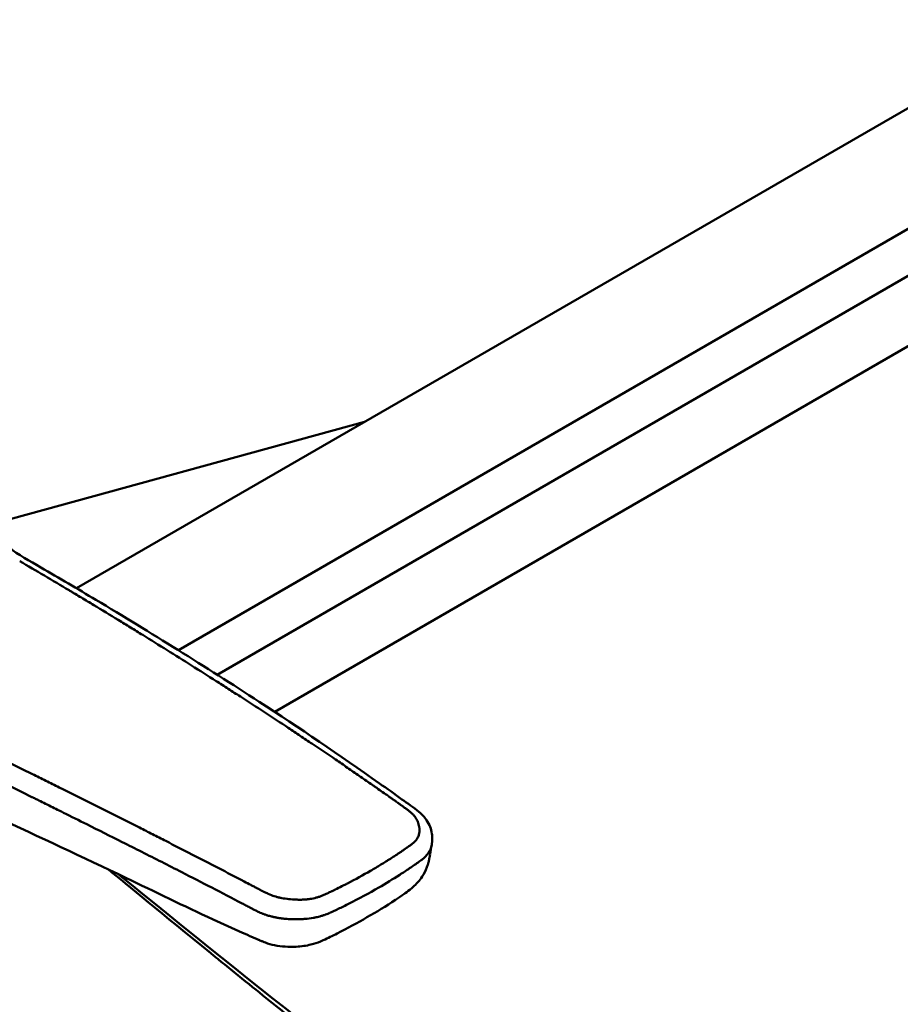
# Model space of a CAD drawing. Units: millimetres. Extents: x 0 to 2940, y 0 to 2079.
# Drawn here: x 2350 to 2442, y 834 to 938 of the extents above; entities that cross this region are included whole.
import ezdxf

# ---------------------------------------------------------------- set-up
doc = ezdxf.new("R2010")
doc.units = ezdxf.units.MM
doc.header["$LTSCALE"] = 7
doc.layers.add('Visible Edges(ISO)', color=7, linetype='Continuous', lineweight=50, true_color=0x262659)
doc.layers.add('Visible Tangent Edges(ISO)', color=7, linetype='Continuous', lineweight=50, true_color=0x1a1a3e)

msp = doc.modelspace()

# ---------------------------------------------------------------- linework, layer by layer
at = {"layer": 'Visible Edges(ISO)'}
for p, q in [((2355.615, 878.164), (2459.187, 937.962)), ((2385.911, 895.656), (2346.274, 884.784)), ((2355.044, 877.835), (2355.044, 877.835))]:
    msp.add_line(p, q, dxfattribs=at)
for points, knots in [([(2309.556, 890.533), (2311.282, 891.517), (2313.309, 892.35), (2317.607, 893.544), (2319.928, 893.931), (2324.506, 894.231), (2326.818, 894.163), (2331.377, 893.626), (2333.67, 893.128), (2337.939, 891.753), (2339.955, 890.839), (2343.162, 888.792), (2344.437, 887.661), (2345.575, 886.074), (2345.78, 885.745), (2346.019, 885.299), (2346.081, 885.176), (2346.175, 884.985), (2346.211, 884.909), (2346.348, 884.633), (2346.422, 884.506), (2346.681, 884.149), (2346.833, 883.964), (2347.409, 883.336), (2347.93, 882.875), (2349.467, 881.711), (2350.683, 881.045), (2353.798, 879.239), (2355.728, 878.103), (2363.43, 873.501), (2369.155, 869.933), (2379.07, 863.473), (2383.283, 860.626), (2388.277, 857.096), (2389.066, 856.535), (2390.447, 855.543), (2391.051, 855.146), (2391.951, 854.397), (2392.232, 854.098), (2392.747, 853.336), (2392.937, 852.848), (2393.035, 852.189), (2393.047, 852.022), (2393.046, 851.766), (2393.042, 851.678), (2393.031, 851.536), (2393.026, 851.486), (2393.015, 851.405), (2393.011, 851.376), (2393.005, 851.329), (2393.002, 851.312), (2392.998, 851.286), (2392.997, 851.277), (2392.994, 851.263), (2392.994, 851.258), (2392.992, 851.249), (2392.991, 851.244), (2392.991, 851.24)], [0, 0, 0, 0, 0.718237, 0.718237, 1.4189874, 1.4189874, 2.098016, 2.098016, 2.8182727, 2.8182727, 3.5772482, 3.5772482, 4.3020874, 4.3020874, 4.4827176, 4.4827176, 4.5504271, 4.5504271, 4.6012421, 4.6012421, 4.7538331, 4.7538331, 4.8890226, 4.8890226, 5.2042462, 5.2042462, 5.7272817, 5.7272817, 6.5869611, 6.5869611, 9.1662539, 9.1662539, 11.1007552, 11.1007552, 11.4634318, 11.4634318, 11.7354743, 11.7354743, 11.8826553, 11.8826553, 12.0819929, 12.0819929, 12.148503, 12.148503, 12.1824574, 12.1824574, 12.2001436, 12.2001436, 12.2095892, 12.2095892, 12.2147333, 12.2147333, 12.2174802, 12.2174802, 12.2189303, 12.2189303, 12.2204952, 12.2204952, 12.2204952, 12.2204952]), ([(2386.167, 843.563), (2385.169, 842.986), (2384.12, 842.395), (2382.553, 841.611), (2382.082, 841.383), (2381.474, 841.112), (2381.371, 841.067), (2380.957, 840.897), (2380.624, 840.783), (2379.781, 840.574), (2379.257, 840.504), (2377.968, 840.435), (2377.173, 840.473), (2376.102, 840.698), (2375.777, 840.796), (2375.396, 840.945), (2375.309, 840.982), (2375.183, 841.036), (2375.139, 841.054), (2375.041, 841.094), (2374.98, 841.118), (2374.897, 841.152), (2374.877, 841.16), (2374.826, 841.182), (2374.795, 841.195), (2374.658, 841.255), (2374.563, 841.296), (2374.344, 841.39), (2374.229, 841.439), (2373.772, 841.636), (2373.429, 841.785), (2372.051, 842.389), (2371.016, 842.856), (2366.906, 844.761), (2363.856, 846.253), (2351.694, 852.097), (2342.601, 856.144), (2332.617, 861.017), (2331.609, 861.517), (2330.608, 862.024)], [0, 0, 0, 0, 0.4238514, 0.4238514, 0.6091742, 0.6091742, 0.6452724, 0.6452724, 0.7541158, 0.7541158, 0.9122196, 0.9122196, 1.1429493, 1.1429493, 1.245246, 1.245246, 1.2753379, 1.2753379, 1.2966108, 1.2966108, 1.3182406, 1.3182406, 1.3249144, 1.3249144, 1.3356256, 1.3356256, 1.3780435, 1.3780435, 1.4229894, 1.4229894, 1.5578192, 1.5578192, 1.9623191, 1.9623191, 3.1758172, 3.1758172, 6.8165731, 6.8165731, 7.2277325, 7.2277325, 7.2277325, 7.2277325]), ([(2392.813, 850.17), (2392.813, 850.165), (2392.812, 850.16), (2392.803, 850.106), (2392.794, 850.053), (2392.768, 849.905), (2392.749, 849.804), (2392.704, 849.588), (2392.676, 849.47), (2392.597, 849.175), (2392.54, 848.996), (2392.344, 848.478), (2392.177, 848.148), (2391.708, 847.432), (2391.368, 847.058), (2390.895, 846.644), (2390.786, 846.555), (2390.458, 846.297), (2390.251, 846.148), (2389.756, 845.795), (2389.46, 845.591), (2388.194, 844.747), (2387.173, 844.143), (2386.167, 843.563)], [0.0044844, 0.0044844, 0.0044844, 0.0044844, 0.0064944, 0.0064944, 0.026039, 0.026039, 0.0581051, 0.0581051, 0.0940833, 0.0940833, 0.1499756, 0.1499756, 0.2613228, 0.2613228, 0.4115418, 0.4115418, 0.4558249, 0.4558249, 0.5473464, 0.5473464, 0.6796666, 0.6796666, 1.1060661, 1.1060661, 1.1060661, 1.1060661])]:
    msp.add_open_spline(points, degree=3, knots=knots, dxfattribs=at)
for points in [[(2392.981, 851.188), (2392.928, 850.862), (2392.874, 850.534), (2392.819, 850.204)], [(2392.819, 850.202), (2392.819, 850.203), (2392.819, 850.203), (2392.819, 850.204)], [(2360.017, 848.098), (2374.495, 836.361), (2388.946, 824.883), (2403.542, 813.751)]]:
    msp.add_open_spline(points, degree=3, dxfattribs=at)
at = {"layer": 'Visible Tangent Edges(ISO)'}
for p, q in [((2366.338, 871.65), (2470.358, 931.706)), ((2370.426, 869.073), (2472.975, 928.28)), ((2476.902, 923.141), (2376.474, 865.16)), ((2365.731, 871.299), (2365.732, 871.3)), ((2369.817, 868.722), (2369.818, 868.722)), ((2375.877, 864.815), (2375.876, 864.814)), ((2356.331, 853.53), (2356.33, 853.53))]:
    msp.add_line(p, q, dxfattribs=at)
for points, knots in [([(2310.439, 890.415), (2309.12, 889.65), (2308.021, 888.817), (2306.701, 887.465), (2306.316, 886.998), (2305.821, 886.269), (2305.671, 886.024), (2305.403, 885.531), (2305.284, 885.282), (2305.08, 884.784), (2304.949, 884.406), (2304.837, 883.957), (2304.798, 883.762), (2304.774, 883.632), (2304.762, 883.566), (2304.712, 883.243), (2304.674, 882.854), (2304.671, 882.463), (2304.677, 882.201), (2304.684, 882.07), (2304.737, 881.419), (2304.837, 880.904), (2305.075, 880.14), (2305.169, 879.886), (2305.332, 879.509), (2305.39, 879.384), (2305.513, 879.134), (2305.578, 879.01), (2305.785, 878.635), (2305.938, 878.388), (2306.189, 878.019), (2306.32, 877.836), (2306.46, 877.653), (2306.554, 877.532), (2306.602, 877.472), (2307.049, 876.923), (2307.49, 876.463), (2308.222, 875.811), (2308.608, 875.495), (2309.021, 875.192), (2309.303, 874.993), (2309.448, 874.894), (2309.887, 874.608), (2310.19, 874.424), (2310.819, 874.07), (2311.146, 873.9), (2312.824, 873.092), (2314.29, 872.586), (2316.279, 872.13), (2316.685, 872.047), (2317.305, 871.937), (2317.618, 871.885), (2317.988, 871.83), (2318.175, 871.803), (2318.268, 871.791), (2318.308, 871.785), (2318.335, 871.782), (2318.351, 871.78), (2318.544, 871.754), (2318.746, 871.73), (2319.08, 871.695), (2319.254, 871.677), (2319.47, 871.656), (2319.593, 871.644), (2319.654, 871.638), (2319.687, 871.635), (2319.692, 871.635), (2319.783, 871.627), (2319.925, 871.614), (2320.105, 871.598), (2320.206, 871.59), (2320.254, 871.586), (2320.281, 871.584), (2320.291, 871.583), (2320.373, 871.576), (2320.524, 871.563), (2320.675, 871.551), (2320.753, 871.544), (2320.759, 871.544), (2320.869, 871.534), (2321.013, 871.522), (2321.153, 871.509), (2321.216, 871.503), (2321.247, 871.499), (2321.261, 871.498), (2321.269, 871.497), (2321.269, 871.497), (2321.399, 871.484), (2321.587, 871.462), (2321.805, 871.435), (2321.898, 871.423), (2321.96, 871.414), (2321.993, 871.41), (2322.253, 871.374), (2322.606, 871.32), (2323.028, 871.245), (2323.242, 871.205), (2323.335, 871.187), (2323.396, 871.175), (2323.429, 871.169), (2323.696, 871.116), (2323.935, 871.065), (2324.414, 870.957), (2324.656, 870.899), (2325.137, 870.777), (2325.373, 870.714), (2325.836, 870.584), (2326.061, 870.518), (2326.508, 870.378), (2326.83, 870.273), (2327.181, 870.149), (2327.35, 870.087), (2327.421, 870.06), (2327.468, 870.043), (2327.49, 870.034), (2327.711, 869.949), (2327.911, 869.869), (2328.217, 869.741), (2328.371, 869.675), (2328.553, 869.594), (2328.651, 869.55), (2328.697, 869.53), (2328.723, 869.518), (2328.731, 869.514), (2328.914, 869.431), (2329.115, 869.337), (2329.455, 869.177), (2329.634, 869.092), (2329.859, 868.983), (2329.991, 868.92), (2330.057, 868.888), (2330.091, 868.871), (2330.095, 868.869), (2330.137, 868.849), (2330.216, 868.811), (2330.39, 868.726), (2330.492, 868.676), (2330.634, 868.607), (2330.712, 868.569), (2330.752, 868.549), (2330.77, 868.541), (2330.782, 868.535), (2330.789, 868.531), (2330.936, 868.459), (2331.131, 868.364), (2331.322, 868.271), (2331.409, 868.229), (2331.451, 868.209), (2331.468, 868.201), (2331.479, 868.195), (2331.483, 868.193), (2333.331, 867.299), (2335.177, 866.402), (2337.954, 865.045), (2338.881, 864.591), (2340.274, 863.908), (2340.97, 863.566), (2341.784, 863.166), (2342.133, 862.995), (2342.366, 862.88), (2342.484, 862.822), (2344.438, 861.861), (2346.292, 860.947), (2349.094, 859.561), (2350.501, 858.865), (2351.916, 858.162), (2352.861, 857.693), (2353.335, 857.457), (2355.702, 856.278), (2357.581, 855.339), (2360.379, 853.932), (2361.309, 853.464), (2362.697, 852.762), (2363.39, 852.411), (2364.081, 852.06), (2364.541, 851.826), (2364.77, 851.71), (2366.848, 850.651), (2368.688, 849.707), (2371.437, 848.282), (2372.352, 847.806), (2373.493, 847.208), (2373.835, 847.029), (2374.287, 846.791), (2374.511, 846.673), (2374.625, 846.613), (2374.627, 846.612), (2374.794, 846.525), (2374.931, 846.453), (2375.101, 846.364), (2375.177, 846.325), (2375.249, 846.288), (2375.282, 846.271), (2375.298, 846.263), (2375.305, 846.259), (2375.31, 846.257), (2375.31, 846.257), (2375.436, 846.193), (2375.611, 846.109), (2375.793, 846.027), (2375.879, 845.99), (2375.914, 845.975), (2375.938, 845.965), (2375.948, 845.961), (2376.168, 845.871), (2376.371, 845.8), (2376.667, 845.713), (2376.771, 845.685), (2376.987, 845.634), (2377.097, 845.61), (2377.452, 845.543), (2377.698, 845.507), (2378.205, 845.452), (2378.465, 845.434), (2378.873, 845.421), (2379.069, 845.417), (2379.285, 845.42), (2379.375, 845.422), (2379.434, 845.424), (2379.461, 845.425), (2379.613, 845.432), (2379.791, 845.444), (2379.962, 845.463), (2380.074, 845.476), (2380.128, 845.484), (2380.409, 845.526), (2380.627, 845.572), (2380.953, 845.663), (2381.116, 845.714), (2381.308, 845.783), (2381.405, 845.82), (2381.453, 845.839), (2381.474, 845.847), (2381.488, 845.853), (2381.495, 845.856), (2381.597, 845.898), (2381.752, 845.965), (2381.955, 846.057), (2382.061, 846.108), (2382.119, 846.135), (2382.147, 846.149), (2382.163, 846.156), (2382.168, 846.159), (2382.217, 846.182), (2382.293, 846.219), (2382.395, 846.269), (2382.449, 846.296), (2382.473, 846.308), (2382.489, 846.316), (2382.498, 846.32), (2382.602, 846.371), (2382.698, 846.419), (2382.809, 846.473), (2382.821, 846.48), (2383.074, 846.604), (2383.3, 846.717), (2383.623, 846.879), (2383.779, 846.958), (2383.955, 847.048), (2384.041, 847.092), (2384.077, 847.111), (2384.101, 847.124), (2384.112, 847.129), (2384.968, 847.572), (2385.777, 848.013), (2386.552, 848.46)], [0, 0, 0, 0, 0.03125, 0.03125, 0.046875, 0.046875, 0.0546875, 0.0546875, 0.0625, 0.0625, 0.0703125, 0.0742187, 0.0761719, 0.0761719, 0.078125, 0.078125, 0.0859375, 0.0898437, 0.0898437, 0.09375, 0.09375, 0.109375, 0.109375, 0.1171875, 0.1171875, 0.1210937, 0.1210937, 0.125, 0.125, 0.1328125, 0.1328125, 0.1367187, 0.1386719, 0.1386719, 0.140625, 0.140625, 0.15625, 0.15625, 0.1640625, 0.1679687, 0.1679687, 0.171875, 0.171875, 0.1796875, 0.1796875, 0.1875, 0.1875, 0.21875, 0.21875, 0.2265625, 0.2265625, 0.2304687, 0.2324219, 0.2333984, 0.2338867, 0.2341309, 0.2341309, 0.234375, 0.234375, 0.2382812, 0.2382812, 0.2402344, 0.2412109, 0.2416992, 0.2421265, 0.2421265, 0.2421875, 0.2421875, 0.2441406, 0.2451172, 0.2456055, 0.2459717, 0.2459717, 0.2460937, 0.2460937, 0.2480469, 0.2498779, 0.2498779, 0.25, 0.25, 0.2539062, 0.2558594, 0.2568359, 0.2573242, 0.2576904, 0.2576904, 0.2578125, 0.2578125, 0.2617187, 0.2636719, 0.2646484, 0.2646484, 0.265625, 0.265625, 0.2734375, 0.2773437, 0.2792969, 0.2802734, 0.2802734, 0.28125, 0.28125, 0.2890625, 0.2890625, 0.296875, 0.296875, 0.3046875, 0.3046875, 0.3125, 0.3125, 0.3203125, 0.3242187, 0.3261719, 0.3271484, 0.3271484, 0.328125, 0.328125, 0.3359375, 0.3359375, 0.3398437, 0.3417969, 0.3427734, 0.3435059, 0.3435059, 0.34375, 0.34375, 0.3515625, 0.3515625, 0.3554687, 0.3574219, 0.3583984, 0.359314, 0.359314, 0.359375, 0.359375, 0.3632812, 0.3632812, 0.3652344, 0.3662109, 0.3666992, 0.3669434, 0.3670654, 0.3670654, 0.3671875, 0.3671875, 0.3710937, 0.3730469, 0.3740234, 0.3745117, 0.3747559, 0.3747559, 0.375, 0.375, 0.4375, 0.4375, 0.46875, 0.46875, 0.484375, 0.4921875, 0.4960937, 0.4960937, 0.5, 0.5, 0.5625, 0.5625, 0.59375, 0.609375, 0.609375, 0.625, 0.625, 0.6875, 0.6875, 0.71875, 0.71875, 0.734375, 0.7421875, 0.7421875, 0.75, 0.75, 0.8125, 0.8125, 0.84375, 0.84375, 0.8515625, 0.8554687, 0.8592529, 0.8592529, 0.859375, 0.859375, 0.8632812, 0.8632812, 0.8652344, 0.8662109, 0.8666992, 0.8669434, 0.8671265, 0.8671265, 0.8671875, 0.8671875, 0.8710937, 0.8730469, 0.8740234, 0.8745117, 0.8745117, 0.875, 0.875, 0.8828125, 0.8828125, 0.8867187, 0.8867187, 0.890625, 0.890625, 0.8984375, 0.8984375, 0.90625, 0.90625, 0.9101562, 0.9121094, 0.9130859, 0.9130859, 0.9140625, 0.9140625, 0.9179687, 0.9199219, 0.9199219, 0.921875, 0.921875, 0.9296875, 0.9296875, 0.9335937, 0.9355469, 0.9365234, 0.9370117, 0.9372559, 0.9372559, 0.9375, 0.9375, 0.9414062, 0.9433594, 0.9443359, 0.9448242, 0.9451904, 0.9451904, 0.9453125, 0.9453125, 0.9472656, 0.9482422, 0.9487305, 0.9489746, 0.9489746, 0.9492187, 0.9492187, 0.9526367, 0.9526367, 0.953125, 0.953125, 0.9609375, 0.9609375, 0.9648437, 0.9667969, 0.9677734, 0.9682617, 0.9682617, 0.96875, 0.96875, 1, 1, 1, 1]), ([(2390.213, 855.041), (2390.113, 855.113), (2389.987, 855.202), (2389.848, 855.3), (2389.8, 855.334), (2389.778, 855.349), (2389.765, 855.358), (2389.761, 855.361), (2389.754, 855.366), (2389.712, 855.396), (2389.61, 855.469), (2389.511, 855.539), (2389.456, 855.578), (2389.382, 855.63), (2389.349, 855.654), (2389.326, 855.671), (2389.312, 855.68), (2389.213, 855.751), (2389.022, 855.886), (2388.77, 856.065), (2388.586, 856.195), (2388.492, 856.261), (2388.452, 856.29), (2388.425, 856.309), (2388.411, 856.319), (2388.209, 856.461), (2387.821, 856.734), (2387.313, 857.09), (2386.946, 857.347), (2386.759, 857.477), (2386.679, 857.533), (2386.625, 857.57), (2386.597, 857.589), (2386.168, 857.888), (2385.355, 858.452), (2384.532, 859.018), (2383.706, 859.584), (2383.29, 859.868), (2382.046, 860.713), (2380.803, 861.552), (2379.561, 862.381), (2378.734, 862.931), (2378.317, 863.208), (2377.066, 864.034), (2376.229, 864.584), (2374.547, 865.682), (2373.702, 866.23), (2372.43, 867.05), (2371.792, 867.46), (2371.153, 867.87), (2370.726, 868.143), (2370.513, 868.278), (2368.581, 869.51), (2366.865, 870.592), (2364.293, 872.196), (2363.436, 872.728), (2362.152, 873.521), (2361.723, 873.785), (2360.868, 874.311), (2360.44, 874.572), (2359.155, 875.357), (2358.294, 875.88), (2356.999, 876.662), (2356.35, 877.053), (2355.59, 877.508), (2355.264, 877.703), (2355.047, 877.833), (2354.937, 877.898), (2353.103, 878.992), (2351.373, 880.012), (2349.64, 881.02)], [0, 0, 0, 0, 0.0078125, 0.0097656, 0.0107422, 0.0114746, 0.0114746, 0.0117187, 0.0117187, 0.015625, 0.0195312, 0.0195312, 0.0214844, 0.0224609, 0.0229492, 0.0229492, 0.0234375, 0.0234375, 0.03125, 0.0390625, 0.0429687, 0.0449219, 0.0458984, 0.0458984, 0.046875, 0.046875, 0.0625, 0.078125, 0.0859375, 0.0898437, 0.0917969, 0.0917969, 0.09375, 0.09375, 0.125, 0.15625, 0.15625, 0.1875, 0.1875, 0.25, 0.28125, 0.28125, 0.3125, 0.3125, 0.375, 0.375, 0.4375, 0.4375, 0.46875, 0.484375, 0.484375, 0.5, 0.5, 0.625, 0.625, 0.6875, 0.6875, 0.71875, 0.71875, 0.75, 0.75, 0.8125, 0.8125, 0.84375, 0.859375, 0.8671875, 0.8671875, 0.875, 0.875, 1, 1, 1, 1]), ([(2374.119, 844.457), (2374.026, 844.506), (2373.933, 844.554), (2373.841, 844.603), (2373.707, 844.673), (2373.573, 844.744), (2373.439, 844.814), (2373.306, 844.884), (2373.172, 844.954), (2373.038, 845.024), (2371.974, 845.581), (2370.91, 846.135), (2369.847, 846.684), (2368.791, 847.23), (2367.736, 847.772), (2366.682, 848.311), (2365.279, 849.028), (2363.878, 849.739), (2362.479, 850.445), (2361.793, 850.792), (2361.108, 851.137), (2360.423, 851.481), (2359.178, 852.107), (2357.934, 852.73), (2356.691, 853.35), (2355.876, 853.757), (2355.062, 854.163), (2354.249, 854.567), (2354.101, 854.641), (2353.953, 854.714), (2353.806, 854.788), (2353.325, 855.026), (2352.845, 855.265), (2352.365, 855.503), (2352.125, 855.622), (2351.885, 855.741), (2351.645, 855.86), (2351.525, 855.919), (2351.405, 855.979), (2351.286, 856.038), (2351.226, 856.068), (2351.166, 856.098), (2351.106, 856.127), (2351.076, 856.142), (2351.046, 856.157), (2351.016, 856.172), (2350.986, 856.187), (2350.954, 856.202), (2350.926, 856.216), (2350.01, 856.67), (2349.082, 857.129), (2348.142, 857.594), (2347.672, 857.826), (2347.198, 858.06), (2346.722, 858.295), (2346.483, 858.413), (2346.244, 858.531), (2346.004, 858.649), (2345.884, 858.708), (2345.764, 858.768), (2345.644, 858.827), (2345.584, 858.857), (2345.524, 858.886), (2345.463, 858.916), (2345.411, 858.942), (2345.358, 858.968), (2345.305, 858.994), (2345.298, 858.998), (2345.291, 859.001), (2345.283, 859.005), (2344.139, 859.569), (2343.099, 860.081), (2342.165, 860.541), (2342.136, 860.555), (2342.107, 860.569), (2342.078, 860.583), (2341.643, 860.797), (2341.23, 861), (2340.841, 861.191), (2340.633, 861.293), (2340.432, 861.392), (2340.237, 861.487), (2340.14, 861.535), (2340.044, 861.582), (2339.95, 861.628), (2339.903, 861.651), (2339.857, 861.674), (2339.81, 861.697), (2339.776, 861.714), (2339.741, 861.73), (2339.707, 861.747), (2339.696, 861.753), (2339.685, 861.758), (2339.673, 861.764), (2338.887, 862.149), (2338.029, 862.569), (2337.097, 863.025), (2336.756, 863.191), (2336.406, 863.362), (2336.046, 863.538), (2335.914, 863.602), (2335.78, 863.667), (2335.645, 863.733), (2335.394, 863.856), (2335.138, 863.98), (2334.878, 864.107), (2334.748, 864.17), (2334.616, 864.234), (2334.484, 864.299), (2334.418, 864.331), (2334.351, 864.363), (2334.285, 864.396), (2334.251, 864.412), (2334.218, 864.428), (2334.184, 864.445), (2334.153, 864.46), (2334.121, 864.475), (2334.09, 864.491), (2334.076, 864.497), (2334.047, 864.511), (2334.024, 864.522), (2333.658, 864.7), (2333.329, 864.86), (2333.037, 865.002), (2332.623, 865.203), (2332.283, 865.368), (2332.017, 865.497), (2331.784, 865.61), (2331.607, 865.695), (2331.487, 865.754), (2331.426, 865.783), (2331.38, 865.805), (2331.347, 865.821), (2331.331, 865.829), (2331.318, 865.835), (2331.309, 865.84), (2331.305, 865.842), (2331.301, 865.844), (2331.298, 865.845), (2331.296, 865.846), (2331.294, 865.847), (2331.293, 865.847), (2331.29, 865.849), (2331.206, 865.889), (2331.15, 865.917), (2330.94, 866.018), (2330.74, 866.115), (2330.549, 866.207), (2330.433, 866.264), (2330.32, 866.318), (2330.212, 866.371), (2330.157, 866.397), (2330.104, 866.423), (2330.051, 866.448), (2330.044, 866.452), (2330.036, 866.456), (2330.028, 866.459), (2330.01, 866.468), (2329.992, 866.477), (2329.973, 866.486), (2329.948, 866.498), (2329.924, 866.51), (2329.899, 866.522), (2329.885, 866.529), (2329.835, 866.553), (2329.803, 866.568), (2329.751, 866.593), (2329.701, 866.618), (2329.653, 866.641), (2329.515, 866.708), (2329.39, 866.768), (2329.277, 866.823), (2328.85, 867.03), (2328.599, 867.151), (2328.526, 867.186), (2328.511, 867.193), (2328.503, 867.197), (2328.502, 867.197)], [0, 0, 0, 0, 0.0059601, 0.0059601, 0.0059601, 0.0145632, 0.0145632, 0.0145632, 0.0231573, 0.0231573, 0.0231573, 0.0916049, 0.0916049, 0.0916049, 0.1595693, 0.1595693, 0.1595693, 0.25, 0.25, 0.25, 0.294351, 0.294351, 0.294351, 0.375, 0.375, 0.375, 0.4279026, 0.4279026, 0.4279026, 0.4375, 0.4375, 0.4375, 0.46875, 0.46875, 0.46875, 0.484375, 0.484375, 0.484375, 0.4921875, 0.4921875, 0.4921875, 0.4960937, 0.4960937, 0.4960937, 0.4980469, 0.4980469, 0.4980469, 0.5, 0.5, 0.5, 0.5625, 0.5625, 0.5625, 0.59375, 0.59375, 0.59375, 0.609375, 0.609375, 0.609375, 0.6171875, 0.6171875, 0.6171875, 0.6210937, 0.6210937, 0.6210937, 0.6245117, 0.6245117, 0.6245117, 0.625, 0.625, 0.625, 0.6875, 0.6875, 0.6875, 0.6894424, 0.6894424, 0.6894424, 0.71875, 0.71875, 0.71875, 0.734375, 0.734375, 0.734375, 0.7421875, 0.7421875, 0.7421875, 0.7460937, 0.7460937, 0.7460937, 0.7490234, 0.7490234, 0.7490234, 0.75, 0.75, 0.75, 0.8125, 0.8125, 0.8125, 0.8353386, 0.8353386, 0.8353386, 0.84375, 0.84375, 0.84375, 0.859375, 0.859375, 0.859375, 0.8671875, 0.8671875, 0.8671875, 0.8710937, 0.8710937, 0.8710937, 0.8730469, 0.8730469, 0.8730469, 0.8748779, 0.8748779, 0.8748779, 0.8756785, 0.8756785, 0.8756785, 0.888341, 0.888341, 0.888341, 0.90625, 0.90625, 0.90625, 0.921875, 0.921875, 0.921875, 0.9296875, 0.9296875, 0.9296875, 0.9335937, 0.9335937, 0.9335937, 0.9355469, 0.9355469, 0.9355469, 0.936904, 0.936904, 0.936904, 0.9403306, 0.9403306, 0.9403306, 0.953125, 0.953125, 0.953125, 0.9609375, 0.9609375, 0.9609375, 0.9648437, 0.9648437, 0.9648437, 0.9654181, 0.9654181, 0.9654181, 0.9667969, 0.9667969, 0.9667969, 0.968689, 0.968689, 0.968689, 0.9698147, 0.9698147, 0.9698147, 0.9716182, 0.9716182, 0.9716182, 0.9767307, 0.9767307, 0.9767307, 0.9960917, 0.9960917, 0.9960917, 1, 1, 1, 1]), ([(2390.702, 851.122), (2390.707, 851.126), (2390.713, 851.13), (2390.718, 851.134), (2390.821, 851.207), (2390.905, 851.269), (2390.969, 851.32), (2390.971, 851.322), (2390.972, 851.323), (2390.975, 851.325), (2390.986, 851.334), (2390.996, 851.343), (2391.007, 851.351), (2391.041, 851.379), (2391.073, 851.406), (2391.104, 851.434), (2391.124, 851.452), (2391.143, 851.47), (2391.162, 851.488), (2391.181, 851.506), (2391.198, 851.523), (2391.216, 851.542), (2391.23, 851.556), (2391.243, 851.57), (2391.257, 851.585), (2391.312, 851.645), (2391.362, 851.708), (2391.407, 851.772), (2391.422, 851.794), (2391.436, 851.816), (2391.45, 851.838), (2391.481, 851.887), (2391.509, 851.938), (2391.534, 851.99), (2391.539, 852.001), (2391.545, 852.013), (2391.549, 852.022), (2391.601, 852.137), (2391.639, 852.257), (2391.664, 852.382), (2391.673, 852.427), (2391.68, 852.473), (2391.685, 852.519), (2391.695, 852.607), (2391.698, 852.697), (2391.696, 852.789), (2391.694, 852.835), (2391.691, 852.882), (2391.687, 852.93), (2391.686, 852.936), (2391.685, 852.942), (2391.685, 852.948), (2391.683, 852.966), (2391.681, 852.983), (2391.679, 853.001), (2391.677, 853.013), (2391.675, 853.026), (2391.674, 853.038), (2391.672, 853.05), (2391.67, 853.063), (2391.668, 853.074), (2391.654, 853.164), (2391.634, 853.254), (2391.609, 853.342), (2391.597, 853.386), (2391.583, 853.43), (2391.568, 853.474), (2391.563, 853.488), (2391.558, 853.501), (2391.553, 853.515), (2391.55, 853.523), (2391.547, 853.531), (2391.544, 853.539), (2391.536, 853.561), (2391.528, 853.581), (2391.518, 853.604), (2391.491, 853.669), (2391.462, 853.733), (2391.43, 853.794), (2391.417, 853.82), (2391.403, 853.845), (2391.389, 853.87), (2391.365, 853.913), (2391.34, 853.956), (2391.313, 853.997), (2391.3, 854.018), (2391.286, 854.038), (2391.272, 854.059), (2391.27, 854.062), (2391.268, 854.065), (2391.266, 854.068), (2391.254, 854.085), (2391.242, 854.101), (2391.229, 854.119), (2391.177, 854.191), (2391.119, 854.262), (2391.056, 854.332), (2391.046, 854.342), (2391.036, 854.353), (2391.027, 854.364), (2390.957, 854.438), (2390.882, 854.512), (2390.801, 854.584), (2390.798, 854.587), (2390.795, 854.59), (2390.791, 854.593), (2390.789, 854.596), (2390.785, 854.599), (2390.783, 854.6), (2390.709, 854.666), (2390.618, 854.741), (2390.509, 854.824), (2390.422, 854.891), (2390.323, 854.963), (2390.213, 855.041)], [0, 0, 0, 0, 0.0028827, 0.0028827, 0.0028827, 0.0605469, 0.0605469, 0.0605469, 0.0625, 0.0625, 0.0625, 0.0698606, 0.0698606, 0.0698606, 0.09375, 0.09375, 0.09375, 0.109375, 0.109375, 0.109375, 0.125, 0.125, 0.125, 0.1370685, 0.1370685, 0.1370685, 0.1875, 0.1875, 0.1875, 0.2042674, 0.2042674, 0.2042674, 0.2421875, 0.2421875, 0.2421875, 0.25, 0.25, 0.25, 0.3418817, 0.3418817, 0.3418817, 0.375, 0.375, 0.375, 0.4375, 0.4375, 0.4375, 0.46875, 0.46875, 0.46875, 0.4726643, 0.4726643, 0.4726643, 0.484375, 0.484375, 0.484375, 0.4921875, 0.4921875, 0.4921875, 0.5, 0.5, 0.5, 0.5625, 0.5625, 0.5625, 0.59375, 0.59375, 0.59375, 0.6035659, 0.6035659, 0.6035659, 0.609375, 0.609375, 0.609375, 0.625, 0.625, 0.625, 0.669206, 0.669206, 0.669206, 0.6875, 0.6875, 0.6875, 0.71875, 0.71875, 0.71875, 0.734375, 0.734375, 0.734375, 0.7366958, 0.7366958, 0.7366958, 0.75, 0.75, 0.75, 0.8041916, 0.8041916, 0.8041916, 0.8125, 0.8125, 0.8125, 0.8706495, 0.8706495, 0.8706495, 0.8730469, 0.8730469, 0.8730469, 0.875, 0.875, 0.875, 0.9442492, 0.9442492, 0.9442492, 1, 1, 1, 1]), ([(2391.672, 849.427), (2391.742, 849.477), (2391.812, 849.528), (2391.914, 849.604), (2391.947, 849.629), (2391.996, 849.668), (2392.012, 849.68), (2392.037, 849.7), (2392.05, 849.711), (2392.064, 849.722), (2392.072, 849.729), (2392.075, 849.731), (2392.116, 849.766), (2392.167, 849.808), (2392.253, 849.888), (2392.283, 849.917), (2392.331, 849.965), (2392.355, 849.99), (2392.384, 850.021), (2392.399, 850.037), (2392.405, 850.044), (2392.409, 850.049), (2392.412, 850.052), (2392.51, 850.161), (2392.594, 850.272), (2392.703, 850.443), (2392.736, 850.501), (2392.781, 850.588), (2392.803, 850.632), (2392.828, 850.689), (2392.84, 850.717), (2392.846, 850.732), (2392.848, 850.735), (2392.887, 850.83), (2392.947, 850.988), (2392.988, 851.224), (2392.989, 851.232), (2392.991, 851.24)], [0, 0, 0, 0, 0.03125, 0.03125, 0.046875, 0.046875, 0.0546875, 0.0546875, 0.05859375, 0.06152344, 0.06152344, 0.0625, 0.0625, 0.09375, 0.09375, 0.109375, 0.109375, 0.1171875, 0.12109375, 0.12304687, 0.12402344, 0.12402344, 0.125, 0.125, 0.1875, 0.1875, 0.21875, 0.21875, 0.234375, 0.2421875, 0.24902344, 0.24902344, 0.25, 0.25, 0.375, 0.375, 0.37938254, 0.37938254, 0.37938254, 0.37938254]), ([(2386.552, 848.46), (2386.92, 848.673), (2387.284, 848.888), (2387.641, 849.106), (2387.82, 849.215), (2387.997, 849.324), (2388.173, 849.434), (2388.261, 849.489), (2388.349, 849.545), (2388.437, 849.6), (2388.524, 849.655), (2388.609, 849.71), (2388.698, 849.766), (2388.862, 849.872), (2389.024, 849.977), (2389.183, 850.082), (2389.194, 850.089), (2389.205, 850.096), (2389.215, 850.103), (2389.3, 850.159), (2389.384, 850.214), (2389.467, 850.27), (2389.508, 850.297), (2389.547, 850.324), (2389.586, 850.35), (2389.626, 850.377), (2389.666, 850.404), (2389.706, 850.431), (2389.739, 850.454), (2389.772, 850.476), (2389.806, 850.499), (2389.897, 850.561), (2389.991, 850.626), (2390.087, 850.693), (2390.098, 850.7), (2390.108, 850.707), (2390.122, 850.717), (2390.136, 850.727), (2390.15, 850.736), (2390.163, 850.746), (2390.19, 850.765), (2390.217, 850.783), (2390.242, 850.801), (2390.305, 850.844), (2390.363, 850.884), (2390.416, 850.921), (2390.536, 851.005), (2390.631, 851.072), (2390.702, 851.122)], [0, 0, 0, 0, 0.25, 0.25, 0.25, 0.375, 0.375, 0.375, 0.4375, 0.4375, 0.4375, 0.5, 0.5, 0.5, 0.6169762, 0.6169762, 0.6169762, 0.625, 0.625, 0.625, 0.6875, 0.6875, 0.6875, 0.71875, 0.71875, 0.71875, 0.75, 0.75, 0.75, 0.7752567, 0.7752567, 0.7752567, 0.84375, 0.84375, 0.84375, 0.8515625, 0.8515625, 0.8515625, 0.859375, 0.859375, 0.859375, 0.875, 0.875, 0.875, 0.9132537, 0.9132537, 0.9132537, 1, 1, 1, 1]), ([(2387.408, 846.692), (2388.168, 847.131), (2388.905, 847.578), (2389.972, 848.263), (2390.32, 848.494), (2391.004, 848.958), (2391.343, 849.191), (2391.672, 849.427)], [0, 0, 0, 0, 0.5, 0.5, 0.75, 0.75, 1, 1, 1, 1]), ([(2402.666, 813.821), (2399.473, 816.247), (2396.04, 818.888), (2392.367, 821.751), (2390.53, 823.182), (2388.634, 824.669), (2386.678, 826.212), (2385.699, 826.984), (2384.706, 827.769), (2383.698, 828.569), (2383.194, 828.969), (2382.687, 829.373), (2382.175, 829.78), (2381.92, 829.984), (2381.663, 830.188), (2381.405, 830.393), (2381.277, 830.496), (2381.148, 830.599), (2381.018, 830.702), (2380.954, 830.754), (2380.889, 830.805), (2380.824, 830.857), (2380.762, 830.907), (2380.699, 830.957), (2380.636, 831.007), (2380.617, 831.022), (2380.61, 831.028), (2380.598, 831.038), (2379.272, 832.097), (2377.709, 833.349), (2375.909, 834.799), (2375.002, 835.53), (2374.035, 836.31), (2373.007, 837.142), (2372.493, 837.557), (2371.965, 837.985), (2371.421, 838.426), (2371.149, 838.647), (2370.873, 838.87), (2370.594, 839.097), (2370.454, 839.21), (2370.314, 839.325), (2370.172, 839.44), (2370.101, 839.497), (2370.03, 839.555), (2369.959, 839.613), (2369.897, 839.663), (2369.834, 839.714), (2369.771, 839.765), (2369.762, 839.772), (2369.755, 839.779), (2369.744, 839.787), (2364.607, 843.962), (2361.009, 846.918), (2358.943, 848.614)], [0, 0, 0, 0, 0.25, 0.25, 0.25, 0.375, 0.375, 0.375, 0.4375, 0.4375, 0.4375, 0.46875, 0.46875, 0.46875, 0.484375, 0.484375, 0.484375, 0.4921875, 0.4921875, 0.4921875, 0.49609375, 0.49609375, 0.49609375, 0.49987793, 0.49987793, 0.49987793, 0.50099287, 0.50099287, 0.50099287, 0.625, 0.625, 0.625, 0.6875, 0.6875, 0.6875, 0.71875, 0.71875, 0.71875, 0.734375, 0.734375, 0.734375, 0.7421875, 0.7421875, 0.7421875, 0.74609375, 0.74609375, 0.74609375, 0.74951172, 0.74951172, 0.74951172, 0.75, 0.75, 0.75, 0.9970645, 0.9970645, 0.9970645, 0.9970645]), ([(2387.408, 846.692), (2386.391, 846.105), (2385.334, 845.534), (2384.241, 844.986), (2383.967, 844.849), (2383.691, 844.713), (2383.413, 844.578), (2383.241, 844.494), (2383.068, 844.41), (2382.895, 844.327), (2382.79, 844.277), (2382.686, 844.227), (2382.58, 844.178)], [0, 0, 0, 0, 0.6668513, 0.6668513, 0.6668513, 0.8340597, 0.8340597, 0.8340597, 0.9376924, 0.9376924, 0.9376924, 1, 1, 1, 1]), ([(2382.58, 844.178), (2382.493, 844.137), (2382.409, 844.098), (2382.326, 844.06), (2382.299, 844.048), (2382.273, 844.036), (2382.246, 844.025), (2382.211, 844.009), (2382.177, 843.994), (2382.143, 843.98), (2382.075, 843.951), (2382.008, 843.924), (2381.942, 843.898), (2381.856, 843.864), (2381.772, 843.833), (2381.691, 843.805), (2381.583, 843.767), (2381.48, 843.734), (2381.382, 843.705), (2381.324, 843.688), (2381.267, 843.672), (2381.213, 843.658), (2381.107, 843.629), (2381.01, 843.606), (2380.922, 843.586), (2380.855, 843.57), (2380.793, 843.557), (2380.737, 843.546), (2380.729, 843.544), (2380.721, 843.543), (2380.713, 843.541), (2380.693, 843.537), (2380.675, 843.533), (2380.656, 843.53), (2380.644, 843.528), (2380.631, 843.525), (2380.619, 843.523), (2380.613, 843.522), (2380.607, 843.521), (2380.601, 843.52), (2380.597, 843.519), (2380.593, 843.518), (2380.588, 843.517), (2380.577, 843.515), (2380.548, 843.51), (2380.525, 843.506), (2380.241, 843.456), (2379.955, 843.421), (2379.672, 843.398), (2379.596, 843.392), (2379.521, 843.386), (2379.446, 843.381), (2379.257, 843.37), (2379.07, 843.363), (2378.885, 843.36), (2378.792, 843.358), (2378.7, 843.358), (2378.608, 843.359), (2378.563, 843.359), (2378.517, 843.36), (2378.471, 843.361), (2378.449, 843.361), (2378.426, 843.361), (2378.403, 843.362), (2378.392, 843.362), (2378.38, 843.362), (2378.369, 843.363), (2378.358, 843.363), (2378.348, 843.363), (2378.335, 843.364), (2378.064, 843.372), (2377.8, 843.388), (2377.542, 843.413), (2377.42, 843.425), (2377.3, 843.438), (2377.181, 843.454), (2377.127, 843.461), (2377.073, 843.469), (2377.019, 843.476), (2376.891, 843.495), (2376.765, 843.516), (2376.641, 843.539), (2376.596, 843.548), (2376.551, 843.556), (2376.507, 843.565), (2376.465, 843.574), (2376.423, 843.582), (2376.381, 843.591), (2376.339, 843.601), (2376.296, 843.61), (2376.255, 843.62), (2376.213, 843.629), (2376.172, 843.639), (2376.13, 843.65), (2376.089, 843.66), (2376.049, 843.67), (2376.009, 843.68), (2375.879, 843.715), (2375.749, 843.752), (2375.622, 843.792), (2375.591, 843.802), (2375.561, 843.812), (2375.53, 843.822), (2375.478, 843.839), (2375.425, 843.858), (2375.373, 843.876), (2375.332, 843.891), (2375.291, 843.906), (2375.251, 843.921), (2375.23, 843.929), (2375.21, 843.937), (2375.19, 843.945), (2375.18, 843.949), (2375.17, 843.952), (2375.16, 843.956), (2375.155, 843.958), (2375.15, 843.96), (2375.145, 843.962), (2375.141, 843.964), (2375.137, 843.965), (2375.133, 843.967), (2375.13, 843.968), (2375.125, 843.97), (2375.119, 843.973), (2375.105, 843.979), (2375.09, 843.984), (2375.076, 843.99), (2374.905, 844.061), (2374.765, 844.127), (2374.65, 844.183), (2374.58, 844.218), (2374.519, 844.249), (2374.467, 844.275), (2374.323, 844.349), (2374.248, 844.389), (2374.241, 844.393)], [0, 0, 0, 0, 0.0240208, 0.0240208, 0.0240208, 0.0318121, 0.0318121, 0.0318121, 0.0420818, 0.0420818, 0.0420818, 0.0625, 0.0625, 0.0625, 0.0893756, 0.0893756, 0.0893756, 0.125, 0.125, 0.125, 0.1463056, 0.1463056, 0.1463056, 0.1875, 0.1875, 0.1875, 0.21875, 0.21875, 0.21875, 0.2232034, 0.2232034, 0.2232034, 0.234375, 0.234375, 0.234375, 0.2421875, 0.2421875, 0.2421875, 0.2460938, 0.2460938, 0.2460938, 0.2490234, 0.2490234, 0.2490234, 0.2564381, 0.2564381, 0.2564381, 0.3501096, 0.3501096, 0.3501096, 0.375, 0.375, 0.375, 0.4375, 0.4375, 0.4375, 0.46875, 0.46875, 0.46875, 0.484375, 0.484375, 0.484375, 0.4921875, 0.4921875, 0.4921875, 0.4960938, 0.4960938, 0.4960938, 0.5, 0.5, 0.5, 0.5848645, 0.5848645, 0.5848645, 0.625, 0.625, 0.625, 0.6433556, 0.6433556, 0.6433556, 0.6875, 0.6875, 0.6875, 0.703489, 0.703489, 0.703489, 0.71875, 0.71875, 0.71875, 0.734375, 0.734375, 0.734375, 0.75, 0.75, 0.75, 0.7647276, 0.7647276, 0.7647276, 0.8125, 0.8125, 0.8125, 0.8239177, 0.8239177, 0.8239177, 0.84375, 0.84375, 0.84375, 0.859375, 0.859375, 0.859375, 0.8671875, 0.8671875, 0.8671875, 0.8710938, 0.8710938, 0.8710938, 0.8730469, 0.8730469, 0.8730469, 0.8745117, 0.8745117, 0.8745117, 0.8757154, 0.8757154, 0.8757154, 0.8786829, 0.8786829, 0.8786829, 0.9150448, 0.9150448, 0.9150448, 0.9375, 0.9375, 0.9375, 1, 1, 1, 1])]:
    msp.add_open_spline(points, degree=3, knots=knots, dxfattribs=at)
msp.add_open_spline([(2374.241, 844.393), (2374.2, 844.414), (2374.159, 844.435), (2374.119, 844.457)], degree=3, dxfattribs=at)

doc.saveas('drawing.dxf')
